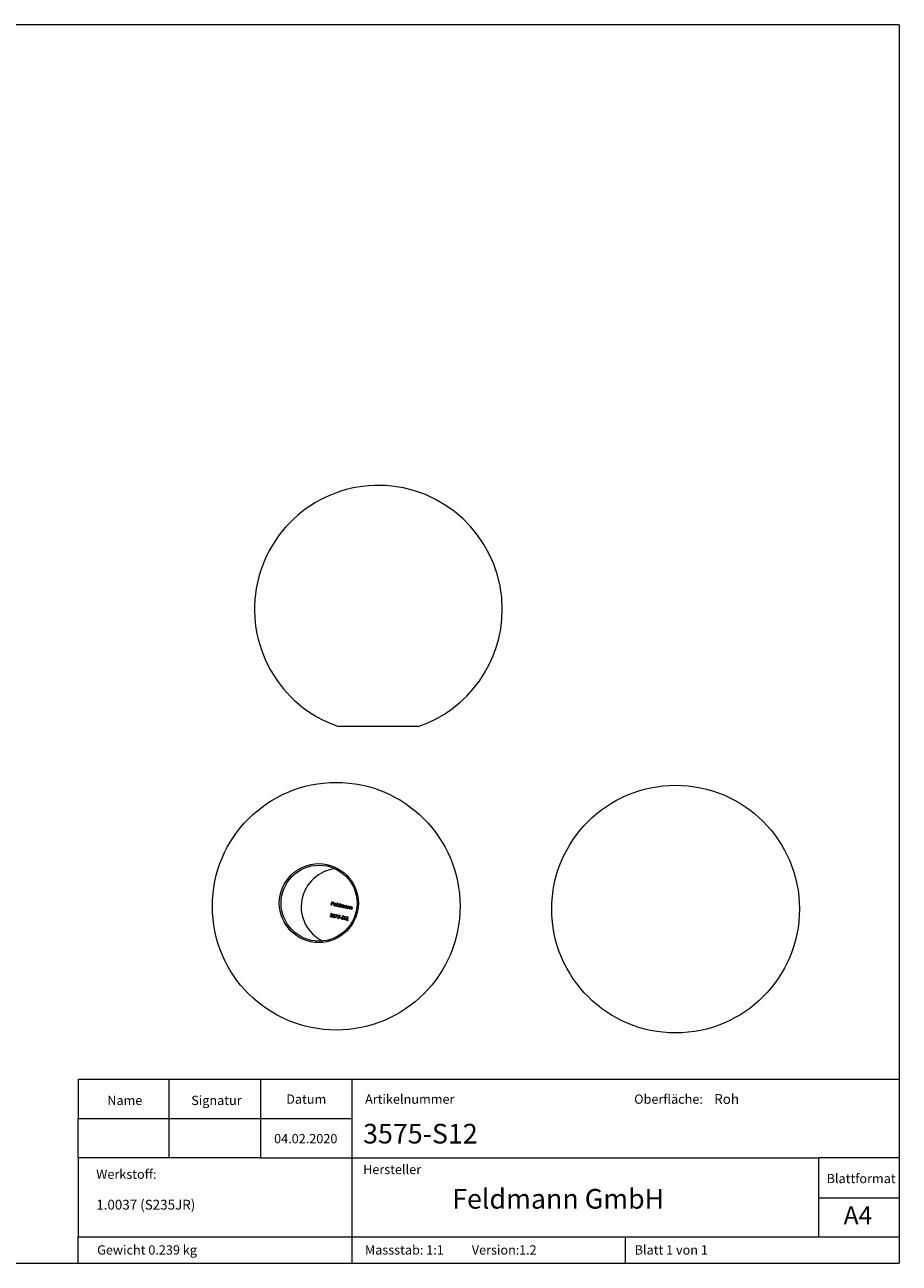
# Model space of a CAD drawing. Units: millimetres. Extents: x 5 to 292, y 5 to 205.
# Drawn here: x 151 to 292, y 5 to 205 of the extents above; entities that cross this region are included whole.
import ezdxf

# ---------------------------------------------------------------- set-up
doc = ezdxf.new("R2010")
doc.units = ezdxf.units.MM
doc.styles.add('SLDTEXTSTYLE0', font='TXT', dxfattribs={"width": 0.75})
doc.styles.add('SLDTEXTSTYLE1', font='TXT', dxfattribs={"width": 0.692308})

msp = doc.modelspace()

# ---------------------------------------------------------------- linework, layer by layer
at = {"color": 7, "linetype": 'Continuous', "lineweight": 0}
for p, q in [((292, 205), (5, 205)), ((292, 205), (292, 5)), ((159.4, 34.75), (174.13, 34.75)), ((159.4, 34.75), (159.4, 28.38)), ((174.13, 34.75), (188.86, 34.75)), ((174.13, 22), (174.13, 34.75)), ((188.86, 34.75), (203.6, 34.75)), ((188.86, 34.75), (188.86, 22)), ((203.6, 34.75), (292, 34.75)), ((203.6, 34.75), (203.6, 5)), ((159.4, 28.38), (174.13, 28.38)), ((159.4, 22), (159.4, 28.38)), ((174.13, 28.38), (188.86, 28.38)), ((188.86, 28.38), (203.6, 28.38)), ((174.13, 22), (159.4, 22)), ((159.4, 22), (159.4, 9.25)), ((188.86, 22), (174.13, 22)), ((188.86, 22), (203.6, 22)), ((203.6, 22), (279, 22)), ((292, 22), (279, 22)), ((279, 15.49), (279, 22)), ((279, 9.25), (279, 15.49)), ((292, 15.49), (279, 15.49)), ((159.4, 9.25), (292, 9.25)), ((159.4, 5), (159.4, 9.25)), ((247.8, 5), (247.8, 9.25)), ((5, 5), (292, 5))]:
    msp.add_line(p, q, dxfattribs=at)
at = {"color": 7, "linetype": 'Continuous', "lineweight": 15}
for p, q in [((214.3, 91.66), (201.5, 91.66)), ((200.32, 62.83), (200.27, 62.84)), ((200.29, 62.84), (200.27, 62.84)), ((200.29, 62.84), (200.34, 62.83)), ((200.39, 63.08), (200.37, 63.08)), ((200.39, 63.08), (200.61, 63.04)), ((200.43, 63.29), (200.41, 63.3)), ((200.6, 63.09), (200.59, 63.04)), ((200.64, 63.31), (200.63, 63.25)), ((200.67, 62.96), (200.65, 62.96)), ((200.72, 62.94), (200.7, 62.94)), ((200.74, 63.07), (200.72, 63.08)), ((200.82, 62.77), (200.84, 62.77)), ((200.89, 63.07), (200.88, 63.07)), ((200.9, 63.07), (200.89, 63.07)), ((200.99, 62.82), (201.03, 62.79)), ((201.04, 62.92), (201.02, 62.92)), ((201.17, 62.66), (201.12, 62.67)), ((201.14, 62.66), (201.12, 62.67)), ((201.14, 62.66), (201.19, 62.65)), ((201.22, 63.2), (201.27, 63.19)), ((201.33, 62.82), (201.31, 62.83)), ((201.51, 62.63), (201.49, 62.63)), ((201.56, 62.93), (201.55, 62.93)), ((201.7, 62.55), (201.65, 62.56)), ((201.67, 62.56), (201.65, 62.56)), ((201.68, 62.62), (201.66, 62.62)), ((201.67, 62.56), (201.72, 62.55)), ((201.7, 62.75), (201.69, 62.75)), ((201.72, 62.86), (201.7, 62.87)), ((201.87, 62.51), (201.82, 62.53)), ((201.83, 62.52), (201.82, 62.53)), ((201.83, 62.52), (201.88, 62.51)), ((201.93, 62.83), (201.92, 62.83)), ((201.99, 62.87), (201.98, 62.87)), ((202.06, 62.83), (202.04, 62.83)), ((202.13, 62.46), (202.09, 62.47)), ((202.11, 62.47), (202.09, 62.47)), ((202.11, 62.47), (202.15, 62.46)), ((202.13, 62.66), (202.12, 62.66)), ((202.18, 62.76), (202.17, 62.76)), ((202.31, 62.78), (202.3, 62.78)), ((202.37, 62.41), (202.33, 62.42)), ((202.34, 62.42), (202.33, 62.42)), ((202.34, 62.42), (202.38, 62.41)), ((202.38, 62.62), (202.36, 62.63)), ((202.5, 62.58), (202.49, 62.58)), ((202.66, 62.39), (202.64, 62.4)), ((202.71, 62.69), (202.69, 62.7)), ((202.81, 62.32), (202.77, 62.33)), ((202.78, 62.32), (202.77, 62.33)), ((202.8, 62.39), (202.78, 62.39)), ((202.78, 62.32), (202.83, 62.32)), ((202.82, 62.51), (202.8, 62.52)), ((202.84, 62.63), (202.83, 62.64)), ((202.84, 62.71), (202.88, 62.7)), ((202.95, 62.29), (202.91, 62.3)), ((202.92, 62.3), (202.91, 62.3)), ((202.92, 62.3), (202.96, 62.29)), ((202.98, 62.68), (203.02, 62.67)), ((203.02, 62.6), (203.01, 62.6)), ((203.13, 62.6), (203.13, 62.6)), ((203.15, 62.6), (203.13, 62.6)), ((203.2, 62.24), (203.16, 62.24)), ((203.18, 62.24), (203.16, 62.24)), ((203.18, 62.24), (203.22, 62.23)), ((203.21, 62.42), (203.2, 62.42)), ((203.23, 62.51), (203.21, 62.51)), ((203.34, 62.21), (203.3, 62.22)), ((203.32, 62.21), (203.3, 62.22)), ((203.32, 62.21), (203.36, 62.2)), ((203.37, 62.6), (203.42, 62.59)), ((203.42, 62.51), (203.4, 62.52)), ((203.53, 62.52), (203.53, 62.52)), ((203.55, 62.52), (203.53, 62.52)), ((203.6, 62.15), (203.56, 62.16)), ((203.57, 62.16), (203.56, 62.16)), ((203.57, 62.16), (203.62, 62.15)), ((203.61, 62.34), (203.59, 62.34)), ((203.62, 62.42), (203.6, 62.43)), ((200.07, 61.11), (200.12, 61.1)), ((200.21, 61.35), (200.16, 61.36)), ((200.18, 61.36), (200.16, 61.36)), ((200.18, 61.36), (200.23, 61.35)), ((200.23, 60.98), (200.24, 60.97)), ((200.25, 61.2), (200.27, 61.25)), ((200.27, 61.2), (200.25, 61.2)), ((200.27, 61.25), (200.29, 61.25)), ((200.29, 61.25), (200.27, 61.2)), ((200.36, 61.41), (200.34, 61.41)), ((200.41, 61.05), (200.39, 61.06)), ((200.45, 61.3), (200.43, 61.31)), ((200.49, 61.02), (200.54, 61.01)), ((200.58, 61.13), (200.71, 61.38)), ((200.72, 61.37), (200.6, 61.14)), ((200.64, 60.89), (200.63, 60.89)), ((200.73, 61.32), (200.66, 61.19)), ((200.68, 61.19), (200.66, 61.19)), ((200.7, 61.13), (200.7, 61.14)), ((200.72, 61.13), (200.7, 61.13)), ((200.75, 61.31), (200.73, 61.32)), ((200.82, 60.99), (200.8, 61)), ((200.9, 60.81), (201.27, 61.21)), ((200.93, 60.78), (200.9, 60.81)), ((200.91, 60.8), (200.9, 60.81)), ((200.93, 61.33), (200.91, 61.28)), ((201.28, 61.2), (200.91, 60.8)), ((200.91, 60.8), (200.94, 60.78)), ((201.36, 61.24), (200.93, 60.78)), ((201.02, 61.26), (201.04, 61.31)), ((201.04, 61.25), (201.02, 61.26)), ((201.05, 61.31), (201.04, 61.25)), ((201.28, 61.2), (201.27, 61.21)), ((201.39, 60.97), (201.52, 61.21)), ((201.54, 61.21), (201.41, 60.97)), ((201.45, 60.72), (201.44, 60.73)), ((201.54, 61.15), (201.47, 61.02)), ((201.49, 61.02), (201.47, 61.02)), ((201.51, 60.97), (201.51, 60.97)), ((201.53, 60.96), (201.51, 60.97)), ((201.56, 61.15), (201.54, 61.15)), ((201.62, 60.83), (201.6, 60.83)), ((201.7, 60.81), (201.72, 60.86)), ((201.72, 60.81), (201.7, 60.81)), ((201.73, 61.17), (201.72, 61.11)), ((201.74, 60.86), (201.72, 60.81)), ((201.91, 60.82), (201.9, 60.77)), ((201.91, 60.69), (201.96, 60.71)), ((201.93, 60.69), (201.91, 60.69)), ((201.96, 60.7), (201.93, 60.69)), ((202.05, 60.99), (202.03, 60.99)), ((202.05, 60.9), (202.04, 60.91)), ((202.06, 60.6), (202.04, 60.6)), ((202.12, 60.82), (202.1, 60.82)), ((202.18, 60.72), (202.16, 60.72)), ((202.19, 61.03), (202.17, 61.03)), ((202.18, 60.66), (202.17, 60.67)), ((202.3, 60.97), (202.25, 60.95)), ((202.43, 60.48), (202.38, 60.49)), ((202.4, 60.49), (202.38, 60.49)), ((202.4, 60.49), (202.45, 60.48)), ((202.44, 60.96), (202.48, 61.01)), ((202.52, 60.95), (202.44, 60.96)), ((202.46, 60.96), (202.44, 60.96)), ((202.5, 61.01), (202.46, 60.96)), ((202.46, 60.96), (202.53, 60.94)), ((202.48, 61.01), (202.57, 60.99)), ((202.53, 60.94), (202.52, 60.95)), ((202.61, 60.44), (202.86, 60.61)), ((202.63, 60.44), (202.61, 60.44)), ((202.88, 60.61), (202.63, 60.44)), ((202.77, 60.78), (202.73, 60.79)), ((202.75, 60.79), (202.73, 60.79)), ((202.89, 60.58), (202.73, 60.47)), ((202.75, 60.79), (202.79, 60.78)), ((202.88, 60.61), (202.86, 60.61)), ((202.93, 60.87), (202.92, 60.88)), ((202.96, 60.43), (202.94, 60.37)), ((203.01, 60.75), (202.99, 60.75))]:
    msp.add_line(p, q, dxfattribs=at)
at = {"color": 7, "linetype": 'Continuous', "lineweight": 15, "flags": 128}
for points in [[(200.27, 62.84), (200.32, 63.12), (200.37, 63.36)], [(200.39, 63.36), (200.34, 63.11), (200.29, 62.84)], [(200.37, 63.08), (200.35, 62.97), (200.32, 62.83)], [(200.37, 63.36), (200.43, 63.35), (200.64, 63.31)], [(200.59, 63.04), (200.39, 63.08), (200.37, 63.08)], [(200.41, 63.3), (200.4, 63.25), (200.38, 63.14)], [(200.38, 63.14), (200.4, 63.13), (200.6, 63.09)], [(200.63, 63.25), (200.44, 63.29), (200.41, 63.3)], [(200.43, 63.29), (200.44, 63.29), (200.65, 63.25)], [(201.06, 62.87), (200.89, 62.9), (200.7, 62.94)], [(200.71, 62.99), (200.87, 62.95), (201.02, 62.92)], [(200.72, 62.94), (200.9, 62.9), (201.08, 62.86)], [(201.12, 62.67), (201.15, 62.81), (201.22, 63.2)], [(201.23, 63.2), (201.17, 62.8), (201.14, 62.66)], [(201.27, 63.19), (201.2, 62.8), (201.17, 62.66)], [(201.65, 62.56), (201.66, 62.59), (201.66, 62.62)], [(201.68, 62.62), (201.68, 62.59), (201.67, 62.56)], [(201.7, 62.87), (201.72, 62.96), (201.74, 63.09)], [(201.75, 63.09), (201.74, 62.98), (201.72, 62.86)], [(201.74, 63.09), (201.77, 63.09), (201.79, 63.08)], [(201.89, 62.68), (201.87, 62.56), (201.87, 62.51)], [(201.88, 62.91), (201.89, 62.9), (201.92, 62.9)], [(202.04, 62.83), (202, 62.83), (201.97, 62.82), (201.94, 62.8), (201.92, 62.77), (201.89, 62.68)], [(201.92, 62.9), (201.92, 62.88), (201.92, 62.83)], [(202.12, 62.66), (202.12, 62.73), (202.12, 62.76), (202.11, 62.79), (202.08, 62.81), (202.06, 62.83), (202.04, 62.83)], [(202.06, 62.83), (202.1, 62.81), (202.12, 62.79), (202.13, 62.77), (202.14, 62.73), (202.13, 62.66)], [(202.3, 62.78), (202.25, 62.78), (202.21, 62.76), (202.19, 62.73), (202.17, 62.67), (202.16, 62.61)], [(202.36, 62.63), (202.37, 62.68), (202.37, 62.71), (202.36, 62.73), (202.34, 62.75), (202.33, 62.77), (202.3, 62.78), (202.3, 62.78)], [(202.31, 62.82), (202.35, 62.81), (202.38, 62.79), (202.4, 62.75), (202.41, 62.72), (202.41, 62.64), (202.4, 62.62)], [(202.31, 62.78), (202.35, 62.76), (202.36, 62.75), (202.38, 62.72), (202.38, 62.7), (202.38, 62.62)], [(202.38, 62.62), (202.35, 62.47), (202.34, 62.42)], [(202.4, 62.62), (202.38, 62.47), (202.37, 62.41)], [(202.77, 62.33), (202.77, 62.36), (202.78, 62.39)], [(202.8, 62.39), (202.79, 62.35), (202.78, 62.32)], [(202.88, 62.7), (202.85, 62.52), (202.81, 62.32)], [(202.83, 62.64), (202.84, 62.69), (202.84, 62.71)], [(202.85, 62.7), (202.85, 62.69), (202.84, 62.63)], [(202.91, 62.3), (202.94, 62.5), (202.98, 62.68)], [(202.99, 62.68), (202.96, 62.5), (202.92, 62.3)], [(202.97, 62.43), (202.96, 62.36), (202.95, 62.29)], [(203.02, 62.67), (203.02, 62.65), (203.01, 62.6)], [(203.15, 62.65), (203.2, 62.63), (203.23, 62.6), (203.25, 62.56), (203.25, 62.52), (203.24, 62.43)], [(203.16, 62.24), (203.18, 62.34), (203.2, 62.42)], [(203.21, 62.42), (203.2, 62.33), (203.18, 62.24)], [(203.24, 62.43), (203.22, 62.34), (203.2, 62.24)], [(203.3, 62.22), (203.34, 62.41), (203.37, 62.6)], [(203.39, 62.59), (203.35, 62.39), (203.32, 62.21)], [(203.37, 62.34), (203.36, 62.28), (203.34, 62.21)], [(203.42, 62.59), (203.41, 62.59), (203.4, 62.52)], [(203.55, 62.57), (203.6, 62.54), (203.62, 62.51), (203.64, 62.47), (203.65, 62.43), (203.64, 62.35)], [(203.56, 62.16), (203.58, 62.26), (203.59, 62.34)], [(203.61, 62.34), (203.59, 62.25), (203.57, 62.16)], [(203.64, 62.35), (203.62, 62.26), (203.6, 62.15)], [(200.39, 61.06), (200.39, 61.09), (200.38, 61.13), (200.36, 61.15), (200.34, 61.17), (200.25, 61.2)], [(200.27, 61.25), (200.36, 61.25), (200.39, 61.26), (200.42, 61.28), (200.43, 61.31)], [(200.27, 61.2), (200.33, 61.18), (200.37, 61.16), (200.39, 61.13), (200.41, 61.11), (200.41, 61.08), (200.41, 61.05)], [(200.45, 61.3), (200.43, 61.28), (200.41, 61.26), (200.37, 61.25), (200.3, 61.25), (200.29, 61.25)], [(200.36, 61.41), (200.41, 61.39), (200.43, 61.37), (200.45, 61.34), (200.45, 61.32), (200.45, 61.3)], [(200.71, 61.38), (200.75, 61.37), (200.93, 61.33)], [(200.91, 61.28), (200.76, 61.31), (200.73, 61.32)], [(200.75, 61.31), (200.78, 61.31), (200.93, 61.28)], [(201.27, 61.21), (201.1, 61.24), (201.02, 61.26)], [(201.04, 61.31), (201.19, 61.28), (201.36, 61.24)], [(201.04, 61.25), (201.2, 61.22), (201.28, 61.2)], [(201.3, 60.85), (201.31, 60.85), (201.35, 60.84)], [(201.52, 61.21), (201.63, 61.19), (201.73, 61.17)], [(201.72, 61.11), (201.63, 61.13), (201.54, 61.15)], [(201.56, 61.15), (201.65, 61.13), (201.73, 61.11)], [(201.9, 60.77), (201.82, 60.79), (201.7, 60.81)], [(201.72, 60.86), (201.83, 60.84), (201.91, 60.82)], [(201.72, 60.81), (201.83, 60.78), (201.92, 60.77)], [(202.38, 60.49), (202.44, 60.67), (202.52, 60.95)], [(202.53, 60.94), (202.46, 60.69), (202.4, 60.49)], [(202.57, 60.99), (202.49, 60.69), (202.43, 60.48)], [(202.94, 60.37), (202.81, 60.4), (202.61, 60.44)], [(202.63, 60.44), (202.81, 60.4), (202.96, 60.37)], [(202.73, 60.47), (202.89, 60.44), (202.96, 60.43)]]:
    msp.add_lwpolyline(points, dxfattribs=at)
at = {"color": 7, "linetype": 'Continuous', "lineweight": 15}
for centre, radius in [((201.09, 62.65), 20), ((255.89, 62.19), 20), ((198.28, 63.15), 6.38), ((198.32, 63.15), 6.13)]:
    msp.add_circle(centre, radius, dxfattribs=at)
for centre, radius, start, end in [((207.9, 110.61), 20, 0, 251.3371), ((207.9, 110.61), 20, 288.6629, 0), ((201.61, 62.56), 6.17, 95.6025, 243.8306), ((200.84, 62.92), 0.194, 128.1842, 169.4512), ((200.85, 62.92), 0.201, 168.8272, 261.2579), ((200.86, 62.92), 0.201, 169.0005, 261.0845), ((200.86, 62.92), 0.195, 128.2218, 169.4136), ((200.84, 62.92), 0.147, 170.2323, 260.6965), ((200.86, 62.91), 0.166, 120.8546, 153.2523), ((200.85, 62.92), 0.2, 76.488, 128.6332), ((200.86, 62.92), 0.197, 76.0122, 129.109), ((200.85, 62.91), 0.162, 76.9689, 117.5158), ((200.86, 62.94), 0.172, 256.2495, 316.6311), ((200.87, 62.92), 0.207, 255.4002, 319.5325), ((200.88, 62.94), 0.174, 256.6192, 316.2614), ((200.86, 62.91), 0.212, 28.265, 80.1643), ((200.86, 62.91), 0.159, 4.4032, 81.3781), ((200.88, 62.91), 0.158, 4.0563, 81.7249), ((200.86, 62.91), 0.212, 348.4343, 27.7361), ((201.51, 62.79), 0.201, 75.8051, 167.8474), ((201.51, 62.79), 0.209, 170.5421, 261.2419), ((201.54, 62.79), 0.212, 171.4013, 260.3828), ((201.52, 62.79), 0.199, 75.0374, 168.6152), ((201.51, 62.79), 0.153, 75.0709, 168.0587), ((201.52, 62.8), 0.166, 172.783, 260.0298), ((201.53, 62.8), 0.22, 256.9867, 306.756), ((201.54, 62.78), 0.153, 253.7997, 348.2854), ((201.55, 62.78), 0.155, 254.7928, 347.2923), ((201.51, 62.77), 0.215, 26.7642, 78.8605), ((201.52, 62.77), 0.166, 352.8489, 80.7705), ((201.54, 62.77), 0.165, 352.2571, 81.3622), ((194.66, 63.93), 7.17, 348.9327, 353.2693), ((195.91, 63.64), 6.01, 349.293, 352.9829), ((196, 63.63), 5.93, 349.271, 353.005), ((202.04, 62.71), 0.173, 112.7925, 137.645), ((202.07, 62.7), 0.182, 113.4382, 136.9993), ((202.02, 62.71), 0.167, 78.1045, 106.4003), ((202.04, 62.73), 0.148, 81.3978, 107.5885), ((202.03, 62.74), 0.137, 7.0447, 78.3657), ((195.74, 63.35), 6.41, 352.1457, 353.9048), ((198.45, 63.01), 3.7, 351.4993, 354.5512), ((200.51, 62.77), 1.66, 349.1101, 354.312), ((202.29, 62.69), 0.139, 79.5906, 149.0207), ((202.3, 62.68), 0.14, 79.8713, 148.74), ((198.76, 63.15), 3.64, 348.3866, 351.6881), ((202.68, 62.54), 0.201, 167.9403, 253.8884), ((202.67, 62.57), 0.18, 79.2892, 174.0923), ((202.68, 62.56), 0.182, 79.7536, 173.6279), ((202.69, 62.54), 0.196, 166.6729, 255.1558), ((202.67, 62.56), 0.14, 79.8975, 172.9606), ((202.68, 62.54), 0.153, 167.9173, 254.9219), ((202.66, 62.51), 0.169, 257.4947, 313.8044), ((202.66, 62.54), 0.143, 259.8001, 351.8986), ((202.68, 62.53), 0.141, 259.0284, 352.6703), ((202.66, 62.55), 0.149, 346.5198, 77.2351), ((202.67, 62.58), 0.17, 20.933, 78.9605), ((202.67, 62.55), 0.151, 347.2849, 76.47), ((203.6, 62.32), 0.631, 160.956, 170.3898), ((203.12, 62.48), 0.125, 81.2194, 157.9398), ((203.12, 62.5), 0.149, 78.0479, 138.9836), ((203.14, 62.49), 0.156, 79.5182, 137.5132), ((203.12, 62.52), 0.0885, 356.18, 81.0135), ((203.13, 62.51), 0.0917, 357.9677, 79.2259), ((202.75, 62.53), 0.463, 347.098, 358.02), ((202.74, 62.53), 0.489, 347.3854, 357.7326), ((203.98, 62.24), 0.625, 160.6149, 170.151), ((203.52, 62.42), 0.151, 78.3179, 138.6142), ((203.51, 62.4), 0.126, 81.3291, 157.6022), ((203.53, 62.41), 0.155, 79.1965, 137.7356), ((203.52, 62.43), 0.0878, 355.8062, 81.0127), ((203.53, 62.43), 0.0914, 357.8039, 79.015), ((203.14, 62.45), 0.467, 346.9008, 357.7318), ((203.15, 62.44), 0.467, 346.8949, 357.7377), ((200.23, 61.09), 0.165, 171.3673, 261.2794), ((200.25, 61.09), 0.165, 171.4276, 261.2191), ((200.24, 61.1), 0.128, 177.0939, 214.7726), ((200.24, 61.11), 0.135, 220.2772, 261.2022), ((200.32, 61.29), 0.179, 78.164, 154.4883), ((200.34, 61.28), 0.18, 78.4321, 154.2203), ((200.32, 61.28), 0.134, 79.0601, 145.4241), ((200.25, 61.11), 0.195, 255.7152, 341.3126), ((200.27, 61.1), 0.132, 250.7972, 340.1232), ((200.28, 61.11), 0.14, 253.7883, 337.1321), ((200.34, 61.32), 0.0937, 354.3274, 86.2397), ((200.34, 61.32), 0.139, 348.5156, 84.2111), ((200.35, 61.34), 0.137, 286.422, 343.3227), ((200.31, 61.09), 0.135, 24.2195, 55.239), ((200.3, 61.09), 0.142, 343.5742, 23.9577), ((200.64, 60.99), 0.151, 169.0206, 259.7821), ((200.65, 60.99), 0.151, 169.0477, 259.7551), ((200.64, 61), 0.109, 175.4958, 261.0496), ((200.65, 60.76), 0.376, 81.236, 100.4809), ((200.66, 61.04), 0.2, 256.9861, 344.5498), ((200.66, 61.04), 0.147, 257.3836, 343.5318), ((200.68, 61.03), 0.148, 257.6961, 343.2193), ((200.68, 60.95), 0.236, 79.2912, 95.3831), ((200.7, 60.96), 0.224, 82.6322, 95.7437), ((200.69, 61.02), 0.112, 345.4154, 83.8074), ((200.71, 61.02), 0.109, 343.5833, 85.6396), ((200.7, 61.03), 0.153, 340.85, 80.4496), ((201.45, 60.82), 0.148, 167.6199, 258.4554), ((201.46, 60.82), 0.146, 166.9372, 259.1381), ((201.45, 60.83), 0.104, 172.9102, 260.9813), ((201.46, 60.63), 0.343, 81.0027, 101.4441), ((201.46, 60.87), 0.198, 257.8034, 345.1624), ((201.46, 60.87), 0.146, 258.477, 343.8473), ((201.48, 60.87), 0.146, 258.4135, 343.9108), ((201.5, 60.8), 0.221, 79.2985, 95.9252), ((201.52, 60.81), 0.211, 82.9625, 96.2837), ((201.5, 60.86), 0.106, 342.3009, 83.9012), ((201.52, 60.86), 0.105, 341.4619, 84.7402), ((201.51, 60.87), 0.149, 338.6851, 79.4664), ((202.07, 60.71), 0.162, 184.8281, 254.8181), ((202.08, 60.7), 0.159, 183.9961, 255.65), ((202.08, 60.72), 0.122, 183.9317, 252.3504), ((202.16, 60.95), 0.135, 77.9201, 163.3998), ((202.15, 60.96), 0.121, 163.2121, 203.4719), ((202.06, 60.7), 0.158, 258.2167, 343.111), ((202.17, 60.95), 0.121, 163.1403, 203.5437), ((202.42, 61.12), 0.437, 208.3754, 222.2908), ((202.07, 60.7), 0.103, 255.5906, 340.9042), ((202.18, 60.95), 0.135, 77.829, 163.4908), ((202.48, 61.14), 0.49, 209.1257, 221.5405), ((202.09, 60.7), 0.105, 256.4459, 340.0489), ((202.15, 60.96), 0.0758, 74.6686, 161.8199), ((202.16, 60.96), 0.0897, 166.034, 214.7441), ((203.15, 61.71), 1.33, 216.9494, 220.5305), ((201.79, 60.54), 0.417, 25.0552, 41.5342), ((201.84, 60.56), 0.378, 24.1938, 42.3956), ((202.01, 60.69), 0.202, 350.1259, 49.6775), ((202.09, 60.69), 0.0831, 344.3104, 22.1527), ((202.14, 60.93), 0.107, 9.3953, 74.9633), ((202.1, 60.69), 0.083, 344.2831, 22.1799), ((202.15, 60.94), 0.146, 10.9232, 75.2134), ((202.16, 60.93), 0.0996, 11.5539, 75.7283), ((202.9, 60.75), 0.179, 80.3274, 167.6783), ((202.92, 60.75), 0.18, 84.4758, 166.9351), ((202.9, 60.75), 0.127, 80.4918, 166.1072), ((202.72, 60.89), 0.307, 297.4269, 334.0145), ((202.76, 60.85), 0.267, 294.5887, 336.8528), ((202.73, 60.87), 0.328, 298.2135, 337.434), ((202.9, 60.78), 0.099, 343.3255, 78.8842), ((202.9, 60.79), 0.14, 340.9866, 78.0682), ((202.92, 60.78), 0.099, 343.3212, 78.8886)]:
    msp.add_arc(centre, radius, start, end, dxfattribs=at)

# ---------------------------------------------------------------- texts
at = {"color": 7, "linetype": 'Continuous', "lineweight": 0}
for s, insert, char_height, attachment_point, style in [('Name', (166.95, 32.05), 1.5, 2, 'SLDTEXTSTYLE0'), ('Signatur', (181.75, 32.05), 1.5, 2, 'SLDTEXTSTYLE0'), ('Datum', (196.25, 32.25), 1.5, 2, 'SLDTEXTSTYLE0'), ('Artikelnummer', (205.75, 32.25), 1.5, 1, 'SLDTEXTSTYLE0'), ('Oberfläche:', (249.2, 32.25), 1.5, 1, 'SLDTEXTSTYLE0'), ('Roh', (262.13, 32.31), 1.587, 1, 'SLDTEXTSTYLE0'), ('3575-S12', (205.43, 27.51), 3.175, 1, 'SLDTEXTSTYLE0'), ('04.02.2020', (196.17, 25.87), 1.5, 2, 'SLDTEXTSTYLE0'), ('Werkstoff:', (162.34, 20.13), 1.5, 1, 'SLDTEXTSTYLE0'), ('Hersteller', (205.43, 20.89), 1.5, 1, 'SLDTEXTSTYLE0'), ('Blattformat', (280.28, 19.43), 1.5, 1, 'SLDTEXTSTYLE0'), ('Feldmann GmbH', (219.81, 16.99), 3.175, 1, 'SLDTEXTSTYLE0'), ('1.0037 (S235JR)', (162.34, 15.25), 1.5875, 1, 'SLDTEXTSTYLE0'), ('A4', (283.02, 14.21), 2.91, 1, 'SLDTEXTSTYLE0'), ('Gewicht 0.239 kg', (170.54, 7.9), 1.5, 2, 'SLDTEXTSTYLE0'), ('Massstab: 1:1', (205.72, 7.9), 1.5, 1, 'SLDTEXTSTYLE0'), ('Blatt 1 von 1', (249.28, 7.9), 1.5, 1, 'SLDTEXTSTYLE1'), ('Version:', (222.98, 7.9), 1.5, 1, 'SLDTEXTSTYLE0'), ('1.2', (230.61, 7.9), 1.5, 1, 'SLDTEXTSTYLE0')]:
    msp.add_mtext(s, dxfattribs=dict(at, insert=insert, char_height=char_height, attachment_point=attachment_point, style=style))

doc.saveas('drawing.dxf')
